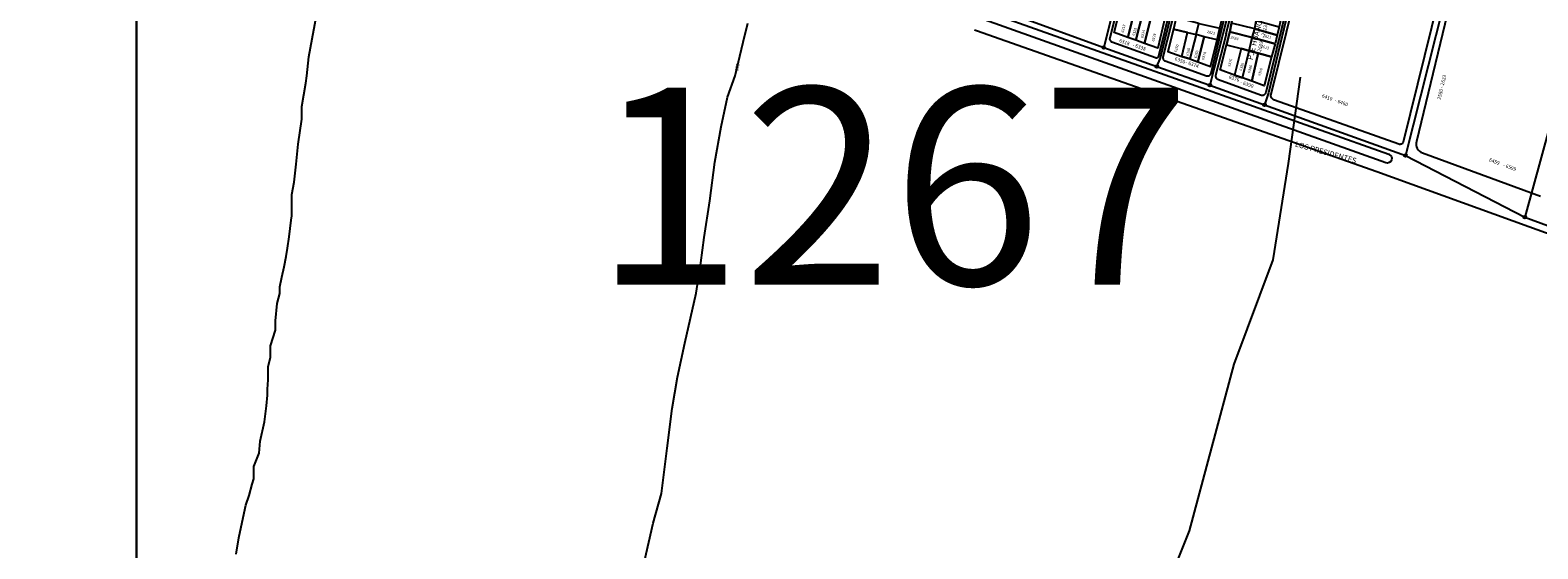
# Model space of a CAD drawing. Extents: x 351700 to 361600, y 6290704 to 6299098.
# Drawn here: x 353441 to 354282, y 6293913 to 6294202 of the extents above; entities that cross this region are included whole.
import ezdxf

# ---------------------------------------------------------------- set-up
doc = ezdxf.new("R2010")
doc.units = 0
doc.header["$MEASUREMENT"] = 0
doc.layers.get('0').update_dxf_attribs({"linetype": 'CONTINUOUS'})
for name, color, linetype in [('1010', 7, 'CONTINUOUS'), ('1400', 7, 'CONTINUOUS'), ('1500', 7, 'CONTINUOUS'), ('2000', 7, 'CONTINUOUS'), ('2510', 7, 'CONTINUOUS'), ('LIMITE_PREDIAL', 7, 'CONTINUOUS')]:
    doc.layers.add(name, color=color, linetype=linetype)

msp = doc.modelspace()

# ---------------------------------------------------------------- linework, layer by layer
at = {"color": 3}
for points in [[(352600, 6293800), (353500, 6293800), (353500, 6294400), (352600, 6294400), (352600, 6293800)], [(353500, 6293800), (354400, 6293800), (354400, 6294400), (353500, 6294400), (353500, 6293800)]]:
    msp.add_lwpolyline(points, dxfattribs=at)
at = {"color": 10}
for points in [[(354055.25, 6294253.27), (354040.09, 6294192.54)], [(354069.74, 6294181.84), (354071.65, 6294186.07), (354086.49, 6294245.66)], [(354116.22, 6294238.16), (354099.39, 6294171.41)], [(354233.91, 6294232.56), (354208.64, 6294132.15)], [(354147.16, 6294230.35), (354132.06, 6294167.19), (354129.86, 6294160.43)], [(353990.13, 6294210.66), (354040.09, 6294192.54)], [(354330.9, 6294209.57), (354307.38, 6294215.4), (354275.28, 6294097.75)], [(354040.09, 6294192.54), (354069.74, 6294181.84)], [(354069.74, 6294181.84), (354099.39, 6294171.41)], [(354099.39, 6294171.41), (354129.86, 6294160.43)], [(354129.86, 6294160.43), (354208.64, 6294132.15)], [(354208.64, 6294132.15), (354275.28, 6294097.75)], [(354275.28, 6294097.75), (354401.17, 6294051.36)]]:
    msp.add_lwpolyline(points, dxfattribs=at)
at = {"color": 1}
for points in [[(353555.8, 6293909.6), (353557.14, 6293918.67), (353558.47, 6293924.87), (353561.14, 6293937.04), (353562.92, 6293942.35), (353564.7, 6293948.76), (353565.58, 6293951.64), (353565.59, 6293958.5), (353568.48, 6293966.02), (353569.15, 6293972.66), (353571.6, 6293983.5), (353572.72, 6293992.34), (353573.17, 6293998.32), (353573.17, 6294001.64), (353573.62, 6294006.95), (353573.64, 6294014.25), (353574.97, 6294019.56), (353574.98, 6294025.97), (353577.64, 6294034.6), (353577.65, 6294039.91), (353578.55, 6294049.64), (353580.11, 6294055.17), (353580.11, 6294058.93), (353581.22, 6294064.24), (353582.56, 6294069.99), (353583.67, 6294075.75), (353584.34, 6294080.39), (353585.24, 6294086.81), (353586.36, 6294096.1), (353586.8, 6294098.53), (353586.81, 6294101.63), (353586.82, 6294110.48), (353588.16, 6294117.33), (353589.28, 6294127.29), (353590.4, 6294138.57), (353592.41, 6294152.51), (353592.42, 6294159.58), (353594.65, 6294172.64), (353595.1, 6294176.62), (353596.22, 6294187.23), (353607.7, 6294248.62)], [(353783.67, 6293905.73), (353788.54, 6293926.97), (353793.14, 6293943.55), (353796.3, 6293968.8), (353799.19, 6293990.95), (353802.04, 6294008.44), (353806.22, 6294027.47), (353812.5, 6294055.35), (353815.12, 6294072.18), (353817.04, 6294086.35), (353820.14, 6294106.95), (353823.03, 6294128.43), (353826.56, 6294148.13), (353830.06, 6294164.72), (353834.39, 6294176.65), (353838.79, 6294195.46), (353841.34, 6294206.08)], [(354068.51, 6293873.9), (354088, 6293922.58), (354112.86, 6294015.74), (354134.79, 6294073.93), (354143.26, 6294127.69), (354149.95, 6294175.93)]]:
    msp.add_lwpolyline(points, dxfattribs=at)
at = {"layer": '1400', "color": 2}
for points in [[(354077.1, 6294219.9), (354075.9, 6294215.5), (354074.3, 6294208.9), (354070.3, 6294192.2), (354062.9, 6294194.8), (354058.1, 6294196.5), (354053.5, 6294198.1), (354045.9, 6294200.8), (354049.4, 6294214.8), (354051.3, 6294221.6), (354052.4, 6294226.4), (354053.7, 6294231.3), (354055.3, 6294237.7), (354058.6, 6294250.7), (354066.5, 6294248.6), (354070.8, 6294247.5), (354075.5, 6294246.2), (354083.1, 6294244.3), (354079.9, 6294231.6), (354078.2, 6294225), (354077.1, 6294219.9)], [(354084.25, 6294223.5), (354083.05, 6294218.9), (354081.85, 6294214), (354080.55, 6294209.2), (354079.05, 6294202.8), (354075.85, 6294190.2), (354083.65, 6294187.5), (354088.25, 6294186.1), (354092.65, 6294184.5), (354099.75, 6294181.9), (354103.35, 6294196.7), (354104.95, 6294203.2), (354106.05, 6294207.9), (354106.95, 6294212.4), (354108.25, 6294217.3), (354110.05, 6294224.1), (354112.95, 6294236.9), (354106.05, 6294238.4), (354101.45, 6294239.6), (354096.85, 6294240.8), (354089.05, 6294242.8), (354085.85, 6294230.2), (354084.25, 6294223.5)], [(354114, 6294215.5), (354115.6, 6294222.7), (354118.8, 6294235.5), (354126.7, 6294233.3), (354131.4, 6294232.2), (354136.4, 6294231), (354143.9, 6294229.2), (354140.8, 6294216.2), (354139.2, 6294209.2), (354138, 6294204.1), (354137, 6294199.4), (354135.9, 6294194.6), (354133.8, 6294187.3), (354129.6, 6294171), (354122.7, 6294173.6), (354117.6, 6294175.5), (354113.1, 6294177.1), (354105.2, 6294180.1), (354108.6, 6294194), (354110.5, 6294201.3), (354111.5, 6294206), (354112.8, 6294211), (354114, 6294215.5)]]:
    msp.add_lwpolyline(points, dxfattribs=at)
at = {"layer": '1500'}
for centre in [(354040.08, 6294192.54), (354069.73, 6294181.84), (354099.38, 6294171.41), (354129.85, 6294160.43), (354208.63, 6294132.15), (354275.27, 6294097.75)]:
    msp.add_circle(centre, 0.759, dxfattribs=at)
at = {"layer": '2000', "color": 1}
for points in [[(354246.95, 6294300.18), (354207.22, 6294139.71), (354207.1, 6294139.36), (354206.9, 6294139.04), (354206.65, 6294138.78), (354206.34, 6294138.57), (354206, 6294138.43), (354205.64, 6294138.36), (354205.27, 6294138.37), (354204.91, 6294138.46), (354135.36, 6294163.05), (354134.88, 6294163.27), (354134.46, 6294163.57), (354134.09, 6294163.94), (354133.81, 6294164.38), (354133.6, 6294164.86), (354133.49, 6294165.36), (354133.47, 6294165.88), (354133.55, 6294166.4), (354172.16, 6294322.42)], [(354056.65, 6294250.93), (354043.45, 6294197.78)], [(354043.45, 6294197.78), (354043.41, 6294197.11), (354043.48, 6294196.77), (354043.61, 6294196.46), (354043.8, 6294196.18), (354044.04, 6294195.93), (354044.31, 6294195.74), (354044.62, 6294195.59), (354069, 6294186.87), (354069.3, 6294186.8), (354069.6, 6294186.79), (354069.9, 6294186.84), (354070.18, 6294186.96), (354070.43, 6294187.13), (354070.65, 6294187.35), (354070.81, 6294187.61), (354070.91, 6294187.89), (354084.68, 6294243.78)], [(354087.48, 6294243.43), (354073.17, 6294187.17), (354073.12, 6294186.84), (354073.13, 6294186.5), (354073.2, 6294186.17), (354073.33, 6294185.85), (354073.51, 6294185.57), (354073.75, 6294185.32), (354074.03, 6294185.13), (354074.33, 6294184.98), (354097.43, 6294176.7)], [(354097.43, 6294176.7), (354098.26, 6294176.59), (354098.68, 6294176.66), (354099.07, 6294176.83), (354099.42, 6294177.06), (354099.71, 6294177.37), (354099.93, 6294177.73), (354100.07, 6294178.13), (354114.05, 6294236.46)], [(354104.16, 6294174.38), (354103.46, 6294174.8), (354103.17, 6294175.09), (354102.95, 6294175.44), (354102.79, 6294175.82), (354102.71, 6294176.22), (354102.7, 6294176.63), (354102.76, 6294177.03), (354108.71, 6294200.12), (354108.71, 6294200.18), (354108.69, 6294200.24), (354108.65, 6294200.29), (354108.59, 6294200.32), (354108.53, 6294200.32), (354108.47, 6294200.3), (354108.42, 6294200.26), (354108.39, 6294200.2), (354116.95, 6294235.02)], [(354145.49, 6294228.05), (354130.63, 6294167.41), (354130.47, 6294166.96), (354130.22, 6294166.56), (354129.89, 6294166.22), (354129.5, 6294165.95), (354129.06, 6294165.77), (354128.59, 6294165.69), (354128.12, 6294165.71), (354127.65, 6294165.82), (354104.16, 6294174.38)], [(354299.86, 6294215.37), (354240.69, 6294230.27), (354239.91, 6294230.39), (354239.13, 6294230.35), (354238.37, 6294230.15), (354237.66, 6294229.82), (354237.03, 6294229.35), (354236.5, 6294228.76), (354236.1, 6294228.08), (354235.84, 6294227.34), (354214.68, 6294139.96), (354214.54, 6294138.98), (354214.57, 6294137.99), (354214.79, 6294137.03), (354215.17, 6294136.12), (354215.72, 6294135.29), (354216.4, 6294134.58), (354217.2, 6294134), (354218.1, 6294133.58), (354283.94, 6294109.56)], [(354199.28, 6294132.94), (354200.73, 6294131.63), (354200.97, 6294130.66), (354200.83, 6294129.68), (354200.32, 6294128.82), (354199.52, 6294128.23), (354198.55, 6294127.98), (354197.57, 6294128.13), (353970.95, 6294208.93), (353970.17, 6294209.39), (353969.63, 6294210.12), (353969.41, 6294211), (353969.54, 6294211.9), (353970.01, 6294212.68), (353970.73, 6294213.22), (353971.61, 6294213.44), (353972.51, 6294213.31), (354199.28, 6294132.94)], [(353967.92, 6294202.38), (353968.49, 6294202.14), (353969.07, 6294201.92), (354192.61, 6294123.25), (354277.45, 6294092.51), (354401.66, 6294047.88)]]:
    msp.add_lwpolyline(points, dxfattribs=at)
at = {"layer": 'LIMITE_PREDIAL', "color": 4}
for points in [[(354053.5, 6294198.1), (354045.9, 6294200.8), (354049.4, 6294214.8), (354057.3, 6294212.8), (354053.5, 6294198.1)], [(354058.1, 6294196.5), (354053.5, 6294198.1), (354057.3, 6294212.8), (354062, 6294211.8), (354058.1, 6294196.5)], [(354062.9, 6294194.8), (354058.1, 6294196.5), (354062, 6294211.8), (354066.7, 6294210.6), (354062.9, 6294194.8)], [(354074.3, 6294208.9), (354070.3, 6294192.2), (354062.9, 6294194.8), (354066.7, 6294210.6), (354074.3, 6294208.9)], [(354080.55, 6294209.2), (354079.05, 6294202.8), (354086.95, 6294200.9), (354091.65, 6294199.8), (354093.15, 6294205.9), (354080.55, 6294209.2)], [(354138, 6294204.1), (354137, 6294199.4), (354124.4, 6294202.9), (354125.2, 6294207.6), (354138, 6294204.1)], [(354079.05, 6294202.8), (354075.85, 6294190.2), (354083.65, 6294187.5), (354086.95, 6294200.9), (354079.05, 6294202.8)], [(354083.65, 6294187.5), (354086.95, 6294200.9), (354091.65, 6294199.8), (354088.25, 6294186.1), (354083.65, 6294187.5)], [(354088.25, 6294186.1), (354092.65, 6294184.5), (354096.25, 6294198.5), (354091.65, 6294199.8), (354088.25, 6294186.1)], [(354104.95, 6294203.2), (354103.35, 6294196.7), (354096.25, 6294198.5), (354091.65, 6294199.8), (354093.15, 6294205.9), (354104.95, 6294203.2)], [(354110.5, 6294201.3), (354108.6, 6294194), (354116.9, 6294191.9), (354121.3, 6294190.7), (354123, 6294198), (354110.5, 6294201.3)], [(354111.5, 6294206), (354110.5, 6294201.3), (354123, 6294198), (354124.4, 6294202.9), (354111.5, 6294206)], [(354137, 6294199.4), (354135.9, 6294194.6), (354123, 6294198), (354124.4, 6294202.9), (354137, 6294199.4)], [(354092.65, 6294184.5), (354099.75, 6294181.9), (354103.35, 6294196.7), (354096.25, 6294198.5), (354092.65, 6294184.5)], [(354116.9, 6294191.9), (354113.1, 6294177.1), (354105.2, 6294180.1), (354108.6, 6294194), (354116.9, 6294191.9)], [(354113.1, 6294177.1), (354117.6, 6294175.5), (354121.3, 6294190.7), (354116.9, 6294191.9), (354113.1, 6294177.1)], [(354117.6, 6294175.5), (354121.3, 6294190.7), (354126.4, 6294189.4), (354122.7, 6294173.6), (354117.6, 6294175.5)], [(354135.9, 6294194.6), (354133.8, 6294187.3), (354126.4, 6294189.4), (354121.3, 6294190.7), (354123, 6294198), (354135.9, 6294194.6)], [(354133.8, 6294187.3), (354129.6, 6294171), (354122.7, 6294173.6), (354126.4, 6294189.4), (354133.8, 6294187.3)]]:
    msp.add_lwpolyline(points, dxfattribs=at)

# ---------------------------------------------------------------- texts
at = {"color": 10}
for s, rotation, p in [('PJE HUANCAYO', 76.08879, (354123.2, 6294185.29)), ('LOS PRESIDENTES', 344.29033, (354146.68, 6294137.31))]:
    msp.add_text(s, height=3, rotation=rotation, dxfattribs=at).set_placement(p)
at = {"color": 1}
msp.add_text('600', height=2, rotation=78.26603, dxfattribs=at).set_placement((353835.96, 6294178.95))
at = {"color": 3}
msp.add_text('1267', height=110, dxfattribs=at).set_placement((353755.38, 6294060))
at = {"layer": '1010', "color": 10}
for s, rotation, p in [(' - 2623', 76.08879, (354129.54, 6294196.8)), ('6318', 340.16504, (354048.52, 6294195.58)), (' - 6338', 340.16504, (354055.46, 6294193.41)), ('2609', 76.08879, (354127.84, 6294189.93)), ('6350', 340.6234, (354079.56, 6294185.38)), (' - 6374', 340.6234, (354084.99, 6294183.64)), ('6376', 340.16504, (354109.74, 6294175.17)), (' - 6390', 340.16504, (354115.6, 6294172.57)), (' - 2623', 75.85961, (354229.43, 6294169.05)), ('6410', 340.27963, (354161.69, 6294164.71)), ('2580', 75.85961, (354228.19, 6294163.18)), (' - 6460', 340.27963, (354168.35, 6294162.32)), ('6459', 340.27963, (354255.05, 6294128.93)), (' - 6599', 340.27963, (354262.28, 6294126.22))]:
    msp.add_text(s, height=2, rotation=rotation, dxfattribs=at).set_placement(p)
at = {"layer": '2510', "color": 4}
for s, rotation, p in [('6318', 77.00553, (354051.3, 6294200.7)), ('6328', 75.9742, (354057.5, 6294198.9)), ('6334', 77.00553, (354062.2, 6294197.6)), ('6338', 75.9742, (354068.3, 6294195.7)), ('2623', 346.00921, (354097.58, 6294200.67)), ('2624', 344.97788, (354110.76, 6294197.62)), ('2621', 344.97788, (354129, 6294198.47)), ('6350', 74.02615, (354080.85, 6294189.6)), ('6360', 77.00553, (354087.45, 6294187.7)), ('6368', 77.00553, (354092.05, 6294186.3)), ('2623', 344.97788, (354127.8, 6294192.47)), ('6374', 74.02615, (354096.15, 6294185.4)), ('6376', 74.02615, (354110.7, 6294181.6)), ('6380', 74.02615, (354117.2, 6294179.4)), ('6386', 74.02615, (354121.8, 6294178.1)), ('6390', 74.02615, (354127.6, 6294176.4))]:
    msp.add_text(s, height=1.5, rotation=rotation, dxfattribs=at).set_placement(p)

doc.saveas('drawing.dxf')
